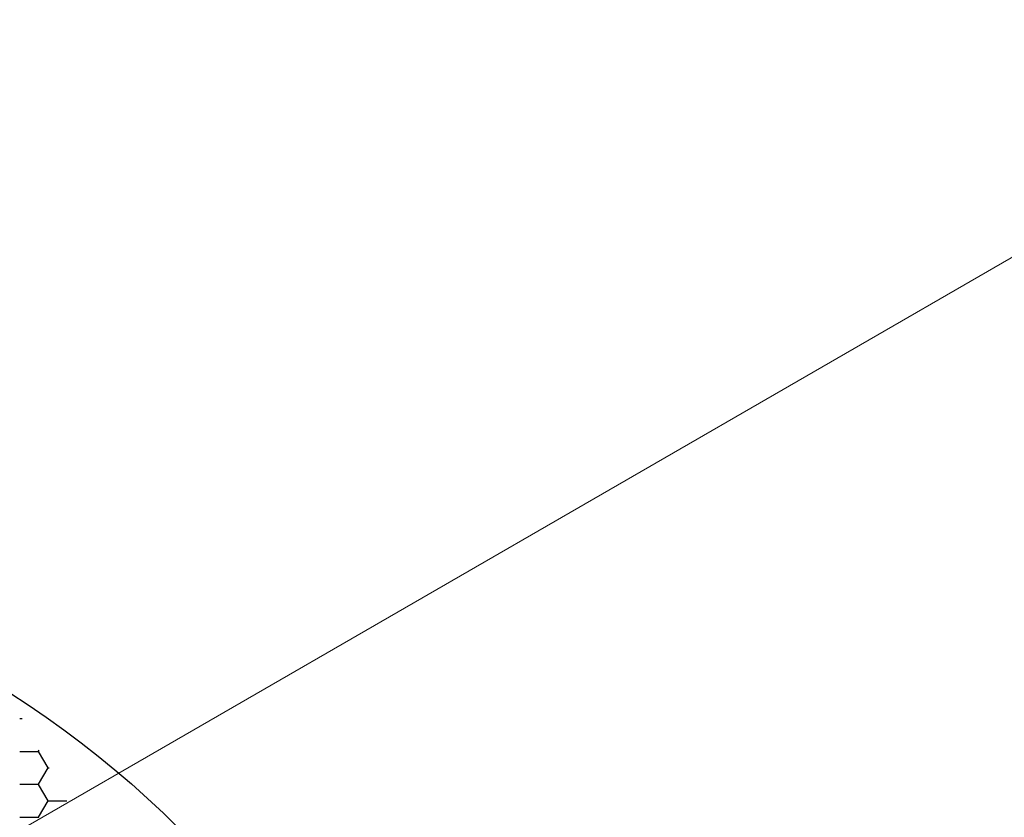
# Model space of a CAD drawing. Units: inches. Extents: x 3572166 to 3645715, y 2386677 to 2396420.
# Drawn here: x 3575543 to 3575547, y 2395077 to 2395080 of the extents above; entities that cross this region are included whole.
import ezdxf

# ---------------------------------------------------------------- set-up
doc = ezdxf.new("R2010")
doc.units = ezdxf.units.IN
doc.header["$MEASUREMENT"] = 0
doc.layers.add('ELEKTRIK-ANOT_SYBL_20', color=2, linetype='Continuous')
doc.layers.add('ELEKTRIK-CABT_20', color=2, linetype='Continuous', lineweight=20)

msp = doc.modelspace()

# ---------------------------------------------------------------- linework, layer by layer
at = {"color": 3, "linetype": 'Continuous'}
for p, q in [((3575542.5066, 2395077.3948, 0), (3575542.5163, 2395077.3948, 0)), ((3575542.5066, 2395077.2564, 0), (3575542.5865, 2395077.2564, 0)), ((3575542.5857, 2395077.2567, 0), (3575542.5887, 2395077.2619, 0)), ((3575542.6258, 2395077.1866, 0), (3575542.5858, 2395077.2559, 0)), ((3575542.5857, 2395077.1183, 0), (3575542.6256, 2395077.1875, 0)), ((3575542.6265, 2395077.1872, 0), (3575542.6294, 2395077.1872, 0)), ((3575542.5066, 2395077.118, 0), (3575542.5865, 2395077.118, 0)), ((3575542.6258, 2395077.0482, 0), (3575542.5858, 2395077.1174, 0)), ((3575542.5857, 2395076.9799, 0), (3575542.6256, 2395077.0491, 0)), ((3575542.6265, 2395077.0488, 0), (3575542.7048, 2395077.0488, 0)), ((3575542.5066, 2395076.9795, 0), (3575542.5865, 2395076.9795, 0))]:
    msp.add_line(p, q, dxfattribs=at)
at = {"layer": 'ELEKTRIK-ANOT_SYBL_20', "color": 3}
msp.add_ellipse((3575536.1414, 2395066.9176, 0), major_axis=(-6.1661, -10.6801), ratio=0.57735, dxfattribs=at)
at = {"layer": 'ELEKTRIK-CABT_20', "color": 7}
msp.add_line((3575651.5341, 2395139.8722, 0), (3575471.573, 2395035.9716, 0), dxfattribs=at)

doc.saveas('drawing.dxf')
